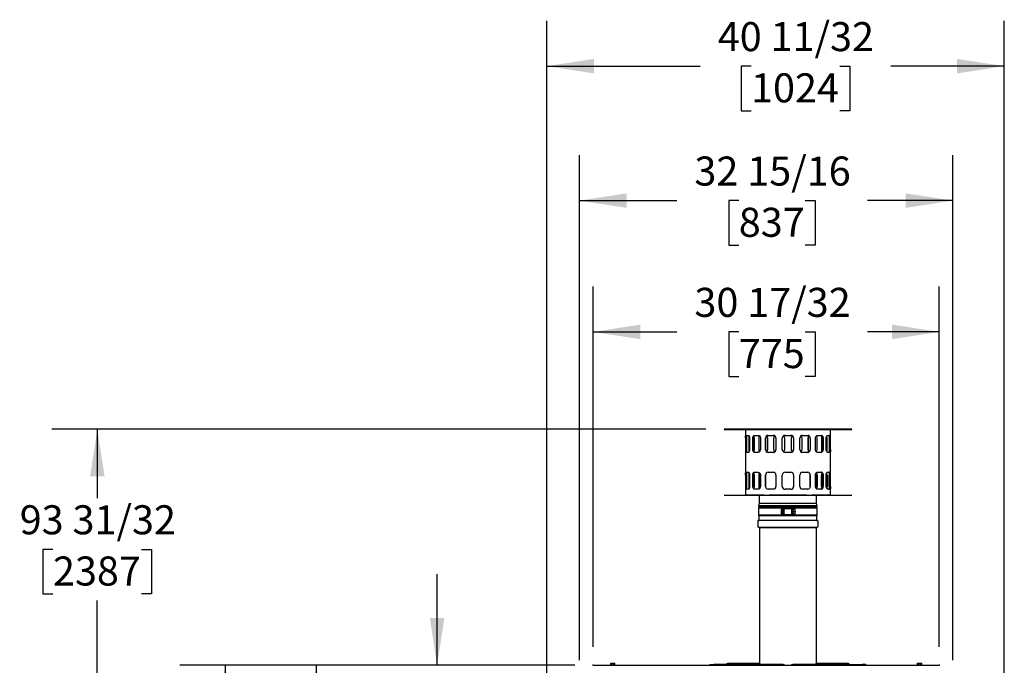
# Model space of a CAD drawing. Units: inches. Extents: x 0.7 to 15.3, y 0.6 to 10.4.
# Drawn here: x 11.3 to 14, y 7.3 to 9.1 of the extents above; entities that cross this region are included whole.
import ezdxf

# ---------------------------------------------------------------- set-up
doc = ezdxf.new("R2010")
doc.units = ezdxf.units.IN
doc.header["$MEASUREMENT"] = 0
doc.layers.add('FORMAT', color=7, linetype='Continuous')
doc.styles.add('SLDTEXTSTYLE0', font='TXT', dxfattribs={"width": 0.605})
doc.dimstyles.new('SLDDIMSTYLE0', dxfattribs={"dimtxt": 0.08, "dimasz": 0.13, "dimexe": 0, "dimexo": 0.0625, "dimgap": 0.02, "dimtad": 0, "dimtih": 1, "dimtoh": 1, "dimdec": 6, "dimlfac": 32, "dimrnd": 1e-09, "dimzin": 12, "dimdsep": 46, "dimlunit": 5, "dimtxsty": 'SLDTEXTSTYLE0', "dimsah": 1, "dimcen": 0.09, "dimadec": 0, "dimazin": 3, "dimtfac": 1, "dimtdec": 0, "dimtofl": 0, "dimtmove": 0, "dimatfit": 3, "dimfxl": 0, "dimfrac": 2, "dimtolj": 1, "dimtzin": 12, "dimarcsym": 0})
doc.dimstyles.new('SLDDIMSTYLE1', dxfattribs={"dimtxt": 0.08, "dimasz": 0.13, "dimexe": 0, "dimexo": 0.0625, "dimgap": 0.02, "dimtad": 0, "dimtih": 1, "dimtoh": 1, "dimdec": 6, "dimlfac": 32, "dimrnd": 1e-09, "dimzin": 12, "dimdsep": 46, "dimlunit": 5, "dimtxsty": 'SLDTEXTSTYLE0', "dimsah": 1, "dimcen": 0.09, "dimadec": 0, "dimazin": 3, "dimtfac": 1, "dimtdec": 0, "dimtmove": 0, "dimatfit": 0, "dimfxl": 0, "dimfrac": 2, "dimtolj": 1, "dimtzin": 12, "dimarcsym": 0})

# ---------------------------------------------------------------- blocks, each defined once
blk = doc.blocks.new('_D')
at = {"layer": 'FORMAT'}
for p, q in [((12.8304, 7.3051), (11.7415, 7.3051)), ((11.8665, 7.3051), (11.8665, 6.998)), ((11.7443, 6.8567), (11.7168, 6.8567)), ((11.7168, 6.8567), (11.7168, 6.7339)), ((11.9887, 6.8567), (12.0162, 6.8567)), ((12.0162, 6.8567), (12.0162, 6.7339)), ((11.7168, 6.7339), (11.7443, 6.7339)), ((12.0162, 6.7339), (11.9887, 6.7339)), ((11.8665, 5.0184), (11.8665, 6.7155)), ((12.9225, 5.0184), (11.7415, 5.0184))]:
    blk.add_line(p, q, dxfattribs=at)
for points in [[(11.8665, 7.3051), (11.8465, 7.1751), (11.8865, 7.1751)], [(11.8665, 5.0184), (11.8865, 5.1484), (11.8465, 5.1484)]]:
    blk.add_solid(points, dxfattribs=at)
at = {"layer": 'FORMAT', "char_height": 0.08, "attachment_point": 1, "style": 'SLDTEXTSTYLE0'}
for s, insert in [('73 3/16', (11.6832, 6.9781)), ('1859', (11.7443, 6.837))]:
    blk.add_mtext(s, dxfattribs=dict(at, insert=insert))
blk = doc.blocks.new('_D_1')
at = {"layer": 'FORMAT'}
for p, q in [((13.1915, 7.9546), (11.3892, 7.9546)), ((11.5142, 7.9546), (11.5142, 7.7651)), ((11.392, 7.6237), (11.3645, 7.6237)), ((11.3645, 7.6237), (11.3645, 7.5009)), ((11.6364, 7.6237), (11.6639, 7.6237)), ((11.6639, 7.6237), (11.6639, 7.5009)), ((11.3645, 7.5009), (11.392, 7.5009)), ((11.6639, 7.5009), (11.6364, 7.5009)), ((11.5142, 5.0184), (11.5142, 7.4826)), ((12.9225, 5.0184), (11.3892, 5.0184))]:
    blk.add_line(p, q, dxfattribs=at)
for points in [[(11.5142, 7.9546), (11.4942, 7.8246), (11.5342, 7.8246)], [(11.5142, 5.0184), (11.5342, 5.1484), (11.4942, 5.1484)]]:
    blk.add_solid(points, dxfattribs=at)
at = {"layer": 'FORMAT', "char_height": 0.08, "attachment_point": 1, "style": 'SLDTEXTSTYLE0'}
for s, insert in [('93 31/32', (11.3003, 7.7452)), ('2387', (11.392, 7.6041))]:
    blk.add_mtext(s, dxfattribs=dict(at, insert=insert))
blk = doc.blocks.new('_D_2')
at = {"layer": 'FORMAT'}
for p, q in [((12.8304, 7.3051), (11.9926, 7.3051)), ((12.1176, 7.3051), (12.1176, 6.4996)), ((11.9954, 6.3582), (11.9679, 6.3582)), ((11.9679, 6.3582), (11.9679, 6.2355)), ((12.2398, 6.3582), (12.2673, 6.3582)), ((12.2673, 6.3582), (12.2673, 6.2355)), ((11.9679, 6.2355), (11.9954, 6.2355)), ((12.1176, 5.116), (12.1176, 6.2171)), ((12.2673, 6.2355), (12.2398, 6.2355)), ((12.8659, 5.116), (11.9926, 5.116))]:
    blk.add_line(p, q, dxfattribs=at)
for points in [[(12.1176, 7.3051), (12.0976, 7.1751), (12.1376, 7.1751)], [(12.1176, 5.116), (12.1376, 5.246), (12.0976, 5.246)]]:
    blk.add_solid(points, dxfattribs=at)
at = {"layer": 'FORMAT', "char_height": 0.08, "attachment_point": 1, "style": 'SLDTEXTSTYLE0'}
for s, insert in [('70 1/16', (11.9343, 6.4797)), ('1779', (11.9954, 6.3386))]:
    blk.add_mtext(s, dxfattribs=dict(at, insert=insert))
blk = doc.blocks.new('_D_3')
at = {"layer": 'FORMAT'}
for p, q in [((12.4505, 7.3051), (12.4505, 7.5551)), ((12.8304, 7.3051), (12.3255, 7.3051)), ((12.3589, 6.8565), (12.3314, 6.8565)), ((12.3314, 6.8565), (12.3314, 6.7338)), ((12.5422, 6.8565), (12.5697, 6.8565)), ((12.5697, 6.8565), (12.5697, 6.7338)), ((12.3314, 6.7338), (12.3589, 6.7338)), ((12.5697, 6.7338), (12.5422, 6.7338)), ((12.9038, 6.545), (12.3255, 6.545)), ((12.4505, 6.545), (12.4505, 6.295))]:
    blk.add_line(p, q, dxfattribs=at)
for points in [[(12.4505, 7.3051), (12.4705, 7.4351), (12.4305, 7.4351)], [(12.4505, 6.545), (12.4305, 6.415), (12.4705, 6.415)]]:
    blk.add_solid(points, dxfattribs=at)
at = {"layer": 'FORMAT', "char_height": 0.08, "attachment_point": 1, "style": 'SLDTEXTSTYLE0'}
for s, insert in [('24 5/16', (12.2672, 6.978)), ('618', (12.3589, 6.8369))]:
    blk.add_mtext(s, dxfattribs=dict(at, insert=insert))
blk = doc.blocks.new('_D_5')
at = {"layer": 'FORMAT'}
for p, q in [((12.8804, 7.3551), (12.8804, 8.3479)), ((13.8342, 7.3551), (13.8342, 8.3479)), ((12.8804, 8.2229), (13.1107, 8.2229)), ((13.2818, 8.2227), (13.2543, 8.2227)), ((13.2543, 8.2227), (13.2543, 8.1)), ((13.4652, 8.2227), (13.4927, 8.2227)), ((13.4927, 8.2227), (13.4927, 8.1)), ((13.8342, 8.2229), (13.6363, 8.2229)), ((13.2543, 8.1), (13.2818, 8.1)), ((13.4927, 8.1), (13.4652, 8.1))]:
    blk.add_line(p, q, dxfattribs=at)
for points in [[(12.8804, 8.2229), (13.0104, 8.2029), (13.0104, 8.2429)], [(13.8342, 8.2229), (13.7042, 8.2429), (13.7042, 8.2029)]]:
    blk.add_solid(points, dxfattribs=at)
at = {"layer": 'FORMAT', "char_height": 0.08, "attachment_point": 1, "style": 'SLDTEXTSTYLE0'}
for s, insert in [('30 17/32', (13.1596, 8.3442)), ('775', (13.2818, 8.2031))]:
    blk.add_mtext(s, dxfattribs=dict(at, insert=insert))
blk = doc.blocks.new('_D_6')
at = {"layer": 'FORMAT'}
for p, q in [((12.8426, 7.3183), (12.8426, 8.7095)), ((13.872, 7.3183), (13.872, 8.7095)), ((12.8426, 8.5845), (13.1107, 8.5845)), ((13.2818, 8.5844), (13.2543, 8.5844)), ((13.2543, 8.5844), (13.2543, 8.4616)), ((13.4652, 8.5844), (13.4927, 8.5844)), ((13.4927, 8.5844), (13.4927, 8.4616)), ((13.872, 8.5845), (13.6363, 8.5845)), ((13.2543, 8.4616), (13.2818, 8.4616)), ((13.4927, 8.4616), (13.4652, 8.4616))]:
    blk.add_line(p, q, dxfattribs=at)
for points in [[(12.8426, 8.5845), (12.9726, 8.5645), (12.9726, 8.6045)], [(13.872, 8.5845), (13.742, 8.6045), (13.742, 8.5645)]]:
    blk.add_solid(points, dxfattribs=at)
at = {"layer": 'FORMAT', "char_height": 0.08, "attachment_point": 1, "style": 'SLDTEXTSTYLE0'}
for s, insert in [('32 15/16', (13.1596, 8.7059)), ('837', (13.2818, 8.5648))]:
    blk.add_mtext(s, dxfattribs=dict(at, insert=insert))
blk = doc.blocks.new('_D_7')
at = {"layer": 'FORMAT'}
for p, q in [((12.7533, 7.0367), (12.7533, 9.0799)), ((14.0136, 6.2659), (14.0136, 9.0799)), ((12.7533, 8.9549), (13.175, 8.9549)), ((13.3156, 8.9547), (13.2881, 8.9547)), ((13.2881, 8.9547), (13.2881, 8.832)), ((13.56, 8.9547), (13.5875, 8.9547)), ((13.5875, 8.9547), (13.5875, 8.832)), ((14.0136, 8.9549), (13.7006, 8.9549)), ((13.2881, 8.832), (13.3156, 8.832)), ((13.5875, 8.832), (13.56, 8.832))]:
    blk.add_line(p, q, dxfattribs=at)
for points in [[(12.7533, 8.9549), (12.8833, 8.9349), (12.8833, 8.9749)], [(14.0136, 8.9549), (13.8836, 8.9749), (13.8836, 8.9349)]]:
    blk.add_solid(points, dxfattribs=at)
at = {"layer": 'FORMAT', "char_height": 0.08, "attachment_point": 1, "style": 'SLDTEXTSTYLE0'}
for s, insert in [('40 11/32', (13.2239, 9.0762)), ('1024', (13.3156, 8.9351))]:
    blk.add_mtext(s, dxfattribs=dict(at, insert=insert))

msp = doc.modelspace()

# ---------------------------------------------------------------- linework, layer by layer
at = {"color": 7, "linetype": 'Continuous', "lineweight": 25}
for p, q in [((13.24148989, 7.95461677), (13.24148989, 7.95405427)), ((13.59305239, 7.95461677), (13.24148989, 7.95461677)), ((13.24148989, 7.95405427), (13.59305239, 7.95405427)), ((13.28472187, 7.95380427), (13.28472187, 7.95405427)), ((13.28472187, 7.95380427), (13.29946741, 7.95380427)), ((13.30008364, 7.95292927), (13.30008364, 7.93639934)), ((13.30013913, 7.95349177), (13.30014257, 7.95349177)), ((13.30034687, 7.95349177), (13.30014257, 7.95349177)), ((13.35201055, 7.95349177), (13.30034687, 7.95349177)), ((13.30034687, 7.95349177), (13.30034687, 7.95292927)), ((13.34423069, 7.95405427), (13.34423069, 7.95380427)), ((13.34423069, 7.95380427), (13.35776233, 7.95380427)), ((13.35189652, 7.95349177), (13.35193931, 7.95349177)), ((13.35776233, 7.95380427), (13.35776233, 7.95405427)), ((13.35776233, 7.95380427), (13.3651351, 7.95380427)), ((13.36547096, 7.95349177), (13.36551719, 7.95349177)), ((13.36560746, 7.95349177), (13.36551722, 7.95349177)), ((13.46893482, 7.95349177), (13.36560746, 7.95349177)), ((13.36560746, 7.95349177), (13.36560746, 7.95292927)), ((13.46893482, 7.95349177), (13.46902509, 7.95349177)), ((13.46893482, 7.95292927), (13.46893482, 7.95349177)), ((13.46902509, 7.95349177), (13.46907133, 7.95349177)), ((13.46940718, 7.95380427), (13.47677995, 7.95380427)), ((13.47677995, 7.95405427), (13.47677995, 7.95380427)), ((13.47677995, 7.95380427), (13.4903116, 7.95380427)), ((13.53419541, 7.95349177), (13.48253173, 7.95349177)), ((13.48260297, 7.95349177), (13.48264576, 7.95349177)), ((13.4903116, 7.95380427), (13.4903116, 7.95405427)), ((13.53419541, 7.95292927), (13.53419541, 7.95349177)), ((13.53419541, 7.95349177), (13.53439969, 7.95349177)), ((13.53439972, 7.95349177), (13.53440315, 7.95349177)), ((13.53445864, 7.93642397), (13.53445864, 7.95292927)), ((13.53507487, 7.95380427), (13.54982041, 7.95380427)), ((13.54982041, 7.95405427), (13.54982041, 7.95380427)), ((13.59305239, 7.95405427), (13.59305239, 7.95461677)), ((13.30013296, 7.93005427), (13.30013296, 7.89880427)), ((13.30198594, 7.89880427), (13.30198594, 7.93005427)), ((13.30252576, 7.93005427), (13.30198594, 7.93005427)), ((13.30252576, 7.89880427), (13.30252576, 7.93005427)), ((13.30339947, 7.89880427), (13.30339947, 7.93005427)), ((13.30365296, 7.93786677), (13.30848135, 7.93786677)), ((13.30396396, 7.89880427), (13.30396396, 7.93005427)), ((13.309369, 7.93005427), (13.309369, 7.89880427)), ((13.31164272, 7.93005427), (13.31164272, 7.89880427)), ((13.32050627, 7.89880427), (13.32050627, 7.93005427)), ((13.32092808, 7.93005427), (13.32050627, 7.93005427)), ((13.32092808, 7.89880427), (13.32092808, 7.93005427)), ((13.32450245, 7.89880427), (13.32450245, 7.93005427)), ((13.324994, 7.93005427), (13.32450245, 7.93005427)), ((13.324994, 7.89880427), (13.324994, 7.93005427)), ((13.32515002, 7.93786677), (13.33560518, 7.93786677)), ((13.33669781, 7.93005427), (13.33669781, 7.89880427)), ((13.34141661, 7.93005427), (13.34141661, 7.89880427)), ((13.35575813, 7.89880427), (13.35575813, 7.93005427)), ((13.35598899, 7.89880427), (13.35598899, 7.93005427)), ((13.36164597, 7.89880427), (13.36164597, 7.93005427)), ((13.36197959, 7.93005427), (13.36164597, 7.93005427)), ((13.36197959, 7.89880427), (13.36197959, 7.93005427)), ((13.36257566, 7.93786677), (13.37684981, 7.93786677)), ((13.37795849, 7.93005427), (13.37795849, 7.89880427)), ((13.38430642, 7.93005427), (13.38430642, 7.89880427)), ((13.40164614, 7.89880427), (13.40164614, 7.93005427)), ((13.40840759, 7.89880427), (13.40840759, 7.93005427)), ((13.4085256, 7.93005427), (13.40840759, 7.93005427)), ((13.4085256, 7.89880427), (13.4085256, 7.93005427)), ((13.40945864, 7.93786677), (13.42508364, 7.93786677)), ((13.42601668, 7.93005427), (13.42601668, 7.89880427)), ((13.42613469, 7.93005427), (13.42601668, 7.93005427)), ((13.42613469, 7.93005427), (13.42613469, 7.89880427)), ((13.43289614, 7.93005427), (13.43289614, 7.89880427)), ((13.45023586, 7.89880427), (13.45023586, 7.93005427)), ((13.4565838, 7.89880427), (13.4565838, 7.93005427)), ((13.45769248, 7.93786677), (13.47196663, 7.93786677)), ((13.47256269, 7.93005427), (13.47256269, 7.89880427)), ((13.47289632, 7.93005427), (13.47256269, 7.93005427)), ((13.47289632, 7.93005427), (13.47289632, 7.89880427)), ((13.4785533, 7.93005427), (13.4785533, 7.89880427)), ((13.47878416, 7.93005427), (13.47878416, 7.89880427)), ((13.49312568, 7.89880427), (13.49312568, 7.93005427)), ((13.49784447, 7.89880427), (13.49784447, 7.93005427)), ((13.4989371, 7.93786677), (13.50939227, 7.93786677)), ((13.50954829, 7.93005427), (13.50954829, 7.89880427)), ((13.51003984, 7.93005427), (13.50954829, 7.93005427)), ((13.51003984, 7.93005427), (13.51003984, 7.89880427)), ((13.51361421, 7.93005427), (13.51361421, 7.89880427)), ((13.51403601, 7.93005427), (13.51361421, 7.93005427)), ((13.51403601, 7.93005427), (13.51403601, 7.89880427)), ((13.52289956, 7.89880427), (13.52289956, 7.93005427)), ((13.52517329, 7.89880427), (13.52517329, 7.93005427)), ((13.52606094, 7.93786677), (13.53088933, 7.93786677)), ((13.53057833, 7.93005427), (13.53057833, 7.89880427)), ((13.53114281, 7.93005427), (13.53114281, 7.89880427)), ((13.53201653, 7.93005427), (13.53201653, 7.89880427)), ((13.53255634, 7.93005427), (13.53201653, 7.93005427)), ((13.53255634, 7.93005427), (13.53255634, 7.89880427)), ((13.53440933, 7.89880427), (13.53440933, 7.93005427)), ((13.30198594, 7.89880427), (13.30252576, 7.89880427)), ((13.32050627, 7.89880427), (13.32092808, 7.89880427)), ((13.32450245, 7.89880427), (13.324994, 7.89880427)), ((13.35575813, 7.89880427), (13.35598899, 7.89880427)), ((13.36164597, 7.89880427), (13.36197959, 7.89880427)), ((13.40840759, 7.89880427), (13.4085256, 7.89880427)), ((13.42601668, 7.89880427), (13.42613469, 7.89880427)), ((13.47256269, 7.89880427), (13.47289632, 7.89880427)), ((13.4785533, 7.89880427), (13.47878416, 7.89880427)), ((13.50954829, 7.89880427), (13.51003984, 7.89880427)), ((13.51361421, 7.89880427), (13.51403601, 7.89880427)), ((13.53201653, 7.89880427), (13.53255634, 7.89880427)), ((13.30008364, 7.89243457), (13.30008364, 7.83483684)), ((13.30848135, 7.89099177), (13.30365296, 7.89099177)), ((13.33560518, 7.89099177), (13.32515002, 7.89099177)), ((13.37684981, 7.89099177), (13.36257566, 7.89099177)), ((13.42508364, 7.89099177), (13.40945864, 7.89099177)), ((13.47196663, 7.89099177), (13.45769248, 7.89099177)), ((13.50939227, 7.89099177), (13.4989371, 7.89099177)), ((13.53088933, 7.89099177), (13.52606094, 7.89099177)), ((13.53445864, 7.83486147), (13.53445864, 7.8924592)), ((13.30013296, 7.82849177), (13.30013296, 7.79724177)), ((13.30198594, 7.79724177), (13.30198594, 7.82849177)), ((13.30252576, 7.79724177), (13.30252576, 7.82849177)), ((13.30339947, 7.79724177), (13.30339947, 7.82849177)), ((13.30365296, 7.83630427), (13.30848135, 7.83630427)), ((13.30396396, 7.79724177), (13.30396396, 7.82849177)), ((13.309369, 7.82849177), (13.309369, 7.79724177)), ((13.31164272, 7.82849177), (13.31164272, 7.79724177)), ((13.32050627, 7.79724177), (13.32050627, 7.82849177)), ((13.32092808, 7.82849177), (13.32050627, 7.82849177)), ((13.32092808, 7.79724177), (13.32092808, 7.82849177)), ((13.32450245, 7.79724177), (13.32450245, 7.82849177)), ((13.324994, 7.82849177), (13.32450245, 7.82849177)), ((13.324994, 7.79724177), (13.324994, 7.82849177)), ((13.32515002, 7.83630427), (13.33560518, 7.83630427)), ((13.33669781, 7.82849177), (13.33669781, 7.79724177)), ((13.33811489, 7.83539413), (13.33811489, 7.79033009)), ((13.34141661, 7.82849177), (13.34141661, 7.79724177)), ((13.35575813, 7.79724177), (13.35575813, 7.82849177)), ((13.35598899, 7.79724177), (13.35598899, 7.82849177)), ((13.36257566, 7.83630427), (13.37684981, 7.83630427)), ((13.38430642, 7.82849177), (13.38430642, 7.79724177)), ((13.40164614, 7.79724177), (13.40164614, 7.82849177)), ((13.40945864, 7.83630427), (13.42508364, 7.83630427)), ((13.43289614, 7.82849177), (13.43289614, 7.79724177)), ((13.45023586, 7.79724177), (13.45023586, 7.82849177)), ((13.45769248, 7.83630427), (13.47196663, 7.83630427)), ((13.4785533, 7.79724177), (13.4785533, 7.82849177)), ((13.47878416, 7.82849177), (13.47878416, 7.79724177)), ((13.49312568, 7.79724177), (13.49312568, 7.82849177)), ((13.49642739, 7.7903394), (13.49642739, 7.83540345)), ((13.49784447, 7.82849177), (13.49784447, 7.79724177)), ((13.4989371, 7.83630427), (13.50939227, 7.83630427)), ((13.50954829, 7.79724177), (13.50954829, 7.82849177)), ((13.51003984, 7.82849177), (13.50954829, 7.82849177)), ((13.51003984, 7.82849177), (13.51003984, 7.79724177)), ((13.51361421, 7.79724177), (13.51361421, 7.82849177)), ((13.51403601, 7.82849177), (13.51361421, 7.82849177)), ((13.51403601, 7.82849177), (13.51403601, 7.79724177)), ((13.52289956, 7.79724177), (13.52289956, 7.82849177)), ((13.52517329, 7.82849177), (13.52517329, 7.79724177)), ((13.52606094, 7.83630427), (13.53088933, 7.83630427)), ((13.53057833, 7.79724177), (13.53057833, 7.82849177)), ((13.53114281, 7.82849177), (13.53114281, 7.79724177)), ((13.53201653, 7.79724177), (13.53201653, 7.82849177)), ((13.53255634, 7.82849177), (13.53255634, 7.79724177)), ((13.53440933, 7.79724177), (13.53440933, 7.82849177)), ((13.30008364, 7.79087207), (13.30008364, 7.77436677)), ((13.30252576, 7.79724177), (13.30198594, 7.79724177)), ((13.30848135, 7.78942927), (13.30365296, 7.78942927)), ((13.324994, 7.79724177), (13.32450245, 7.79724177)), ((13.33560518, 7.78942927), (13.32515002, 7.78942927)), ((13.37684981, 7.78942927), (13.36257566, 7.78942927)), ((13.42508364, 7.78942927), (13.40945864, 7.78942927)), ((13.47196663, 7.78942927), (13.45769248, 7.78942927)), ((13.50939227, 7.78942927), (13.4989371, 7.78942927)), ((13.50954829, 7.79724177), (13.51003984, 7.79724177)), ((13.53088933, 7.78942927), (13.52606094, 7.78942927)), ((13.53201653, 7.79724177), (13.53255634, 7.79724177)), ((13.53445864, 7.77436677), (13.53445864, 7.7908967)), ((13.24148989, 7.77324177), (13.24148989, 7.77267927)), ((13.24148989, 7.77324177), (13.41727114, 7.77324177)), ((13.24148989, 7.77267927), (13.41727114, 7.77267927)), ((13.28472187, 7.77349177), (13.28472187, 7.77324177)), ((13.28472187, 7.77349177), (13.29946741, 7.77349177)), ((13.30013913, 7.77380427), (13.30014257, 7.77380427)), ((13.30034687, 7.77380427), (13.3001426, 7.77380427)), ((13.30034687, 7.77436677), (13.30034687, 7.77380427)), ((13.30034687, 7.77380427), (13.35201055, 7.77380427)), ((13.33811489, 7.77380427), (13.33811489, 7.77339799)), ((13.33811489, 7.77380427), (13.33811489, 7.77339802)), ((13.33811489, 7.77267927), (13.33811489, 7.75136677)), ((13.33850137, 7.77339802), (13.33850137, 7.77380427)), ((13.34423069, 7.77349177), (13.35776233, 7.77349177)), ((13.34423069, 7.77349177), (13.34423069, 7.77324177)), ((13.35193931, 7.77380427), (13.35189652, 7.77380427)), ((13.35776233, 7.77349177), (13.3651351, 7.77349177)), ((13.35776233, 7.77349177), (13.35776233, 7.77324177)), ((13.36547096, 7.77380427), (13.36551719, 7.77380427)), ((13.36560746, 7.77380427), (13.36551722, 7.77380427)), ((13.36560746, 7.77436677), (13.36560746, 7.77380427)), ((13.36560746, 7.77380427), (13.46893482, 7.77380427)), ((13.40945864, 7.77380427), (13.40945864, 7.77339802)), ((13.40945864, 7.77339802), (13.42508364, 7.77339802)), ((13.41727114, 7.77324177), (13.59305239, 7.77324177)), ((13.41727114, 7.77267927), (13.59305239, 7.77267927)), ((13.42508364, 7.77339802), (13.42508364, 7.77380427)), ((13.46893482, 7.77380427), (13.46893482, 7.77436677)), ((13.46893482, 7.77380427), (13.46902509, 7.77380427)), ((13.46907133, 7.77380427), (13.46902509, 7.77380427)), ((13.46940718, 7.77349177), (13.47677995, 7.77349177)), ((13.47677995, 7.77349177), (13.4903116, 7.77349177)), ((13.47677995, 7.77349177), (13.47677995, 7.77324177)), ((13.48253173, 7.77380427), (13.53419541, 7.77380427)), ((13.48260297, 7.77380427), (13.48264576, 7.77380427)), ((13.4903116, 7.77349177), (13.4903116, 7.77324177)), ((13.49604091, 7.77380427), (13.49604091, 7.77339802)), ((13.49642739, 7.77339799), (13.49642739, 7.77380427)), ((13.49642739, 7.77339802), (13.49642739, 7.77380427)), ((13.49642739, 7.75136677), (13.49642739, 7.77267927)), ((13.53419541, 7.77380427), (13.53419541, 7.77436677)), ((13.53419541, 7.77380427), (13.53439972, 7.77380427)), ((13.53440315, 7.77380427), (13.53439972, 7.77380427)), ((13.53507487, 7.77349177), (13.54982041, 7.77349177)), ((13.54982041, 7.77349177), (13.54982041, 7.77324177)), ((13.59305239, 7.77267927), (13.59305239, 7.77324177)), ((13.33811489, 7.75136677), (13.33644614, 7.7434953)), ((13.33644614, 7.7434953), (13.33729484, 7.73949203)), ((13.33644614, 7.7434953), (13.49809614, 7.7434953)), ((13.41727114, 7.7434953), (13.33650334, 7.7434953)), ((13.33729484, 7.73949203), (13.33655239, 7.73763592)), ((13.33655239, 7.73763592), (13.33655239, 7.71810467)), ((13.40359927, 7.73763592), (13.33655239, 7.73763592)), ((13.49720864, 7.73958905), (13.33733364, 7.73958905)), ((13.33811489, 7.75136677), (13.41727114, 7.75136677)), ((13.39969302, 7.72201092), (13.39969302, 7.73372967)), ((13.40732271, 7.7356828), (13.40022817, 7.7356828)), ((13.40023222, 7.73562383), (13.40698849, 7.73562383)), ((13.40359927, 7.73763592), (13.40829927, 7.73763592)), ((13.40634614, 7.73470623), (13.40634614, 7.72103436)), ((13.40732271, 7.7356828), (13.40829927, 7.7356828)), ((13.40829927, 7.73665936), (13.40829927, 7.73763592)), ((13.42587739, 7.73763592), (13.40829927, 7.73763592)), ((13.40829927, 7.73665936), (13.40829927, 7.7356828)), ((13.42587739, 7.7356828), (13.40829927, 7.7356828)), ((13.41727114, 7.75136677), (13.49642739, 7.75136677)), ((13.49803894, 7.7434953), (13.41727114, 7.7434953)), ((13.42587739, 7.73763592), (13.43094302, 7.73763592)), ((13.42587739, 7.73665936), (13.42587739, 7.73763592)), ((13.42587739, 7.7356828), (13.42587739, 7.73665936)), ((13.42685396, 7.7356828), (13.42587739, 7.7356828)), ((13.43428422, 7.7356828), (13.42685396, 7.7356828)), ((13.42718817, 7.73562383), (13.43434617, 7.73562383)), ((13.43079348, 7.73550016), (13.42783052, 7.73470623)), ((13.42783052, 7.72103436), (13.42783052, 7.73470623)), ((13.43173677, 7.73477635), (13.43079348, 7.73550016)), ((13.43079348, 7.72024044), (13.43079348, 7.73550016)), ((13.49798989, 7.73763592), (13.43094302, 7.73763592)), ((13.43173677, 7.73382154), (13.43173677, 7.73477635)), ((13.43759614, 7.73388025), (13.43173677, 7.73388025)), ((13.43173677, 7.72781158), (13.43173677, 7.73382154)), ((13.43759614, 7.73382154), (13.43173677, 7.73382154)), ((13.43759614, 7.73382154), (13.43759614, 7.73388025)), ((13.43759614, 7.72781158), (13.43759614, 7.73382154)), ((13.49809614, 7.7434953), (13.49642739, 7.75136677)), ((13.49724745, 7.73949203), (13.49809614, 7.7434953)), ((13.49798989, 7.73763592), (13.49724745, 7.73949203)), ((13.49798989, 7.71810467), (13.49798989, 7.73763592)), ((13.33655239, 7.71810467), (13.33733364, 7.71615155)), ((13.40359927, 7.71810467), (13.33655239, 7.71810467)), ((13.33733364, 7.71615155), (13.33733364, 7.70472967)), ((13.41727114, 7.71615155), (13.33733364, 7.71615155)), ((13.40021238, 7.7200578), (13.40732271, 7.7200578)), ((13.40243989, 7.73275311), (13.40146333, 7.73177655)), ((13.40146333, 7.73177655), (13.40146333, 7.72396405)), ((13.40146333, 7.72396405), (13.40243989, 7.72298748)), ((13.40634614, 7.73275311), (13.40243989, 7.73275311)), ((13.40243989, 7.73275311), (13.40243989, 7.7278703)), ((13.40243989, 7.7278703), (13.40243989, 7.72298748)), ((13.40243989, 7.72298748), (13.40634614, 7.72298748)), ((13.40829927, 7.71810467), (13.40359927, 7.71810467)), ((13.40829927, 7.7200578), (13.40732271, 7.7200578)), ((13.40829927, 7.7200578), (13.42587739, 7.7200578)), ((13.40829927, 7.7200578), (13.40829927, 7.71908123)), ((13.40829927, 7.71908123), (13.40829927, 7.71810467)), ((13.40829927, 7.71810467), (13.42587739, 7.71810467)), ((13.49720864, 7.71615155), (13.41727114, 7.71615155)), ((13.42587739, 7.7200578), (13.42685396, 7.7200578)), ((13.42587739, 7.71908123), (13.42587739, 7.7200578)), ((13.42587739, 7.71908123), (13.42587739, 7.71810467)), ((13.43094302, 7.71810467), (13.42587739, 7.71810467)), ((13.42685396, 7.7200578), (13.43430912, 7.7200578)), ((13.42783052, 7.72103436), (13.43079348, 7.72024044)), ((13.43079348, 7.72024044), (13.43173677, 7.72096425)), ((13.49798989, 7.71810467), (13.43094302, 7.71810467)), ((13.43173677, 7.72186034), (13.43173677, 7.72781158)), ((13.43173677, 7.72781158), (13.43564302, 7.72781158)), ((13.43173677, 7.72096425), (13.43173677, 7.72186034)), ((13.43173677, 7.72186034), (13.43759614, 7.72186034)), ((13.43759614, 7.72781158), (13.43564302, 7.72781158)), ((13.43564302, 7.72781158), (13.43564302, 7.72599796)), ((13.43564302, 7.72599796), (13.43759614, 7.72599796)), ((13.43680239, 7.7277769), (13.43759614, 7.7277769)), ((13.43680239, 7.7277769), (13.43680239, 7.72603261)), ((13.43759614, 7.72603261), (13.43680239, 7.72603261)), ((13.43759614, 7.7277769), (13.43759614, 7.72781158)), ((13.43759614, 7.7277769), (13.43759614, 7.72603261)), ((13.43759614, 7.72599796), (13.43759614, 7.72603261)), ((13.43759614, 7.72186034), (13.43759614, 7.72599796)), ((13.49720864, 7.71615155), (13.49798989, 7.71810467)), ((13.49720864, 7.70472967), (13.49720864, 7.71615155)), ((13.33392739, 7.70132342), (13.33392739, 7.6872453)), ((13.41727114, 7.70302655), (13.33563052, 7.70302655)), ((13.33627114, 7.68490155), (13.41727114, 7.68490155)), ((13.33773989, 7.68438425), (13.33773989, 7.68365708)), ((13.33773989, 7.68365708), (13.33861489, 7.68214153)), ((13.33773989, 7.68365708), (13.41727114, 7.68365708)), ((13.33861489, 7.68214153), (13.33861489, 7.30906497)), ((13.49891177, 7.70302655), (13.41727114, 7.70302655)), ((13.41727114, 7.68490155), (13.49827114, 7.68490155)), ((13.41727114, 7.68365708), (13.49680239, 7.68365708)), ((13.49592739, 7.68214153), (13.49680239, 7.68365708)), ((13.49592739, 7.30906497), (13.49592739, 7.68214153)), ((13.49680239, 7.68365708), (13.49680239, 7.68438425)), ((13.50061489, 7.6872453), (13.50061489, 7.70132342)), ((12.88044898, 7.30510975), (13.8341538, 7.30510975)), ((12.92833264, 7.3060785), (12.92833264, 7.30510975)), ((12.92833264, 7.3060785), (12.94127014, 7.3060785)), ((12.9291632, 7.3060785), (12.9291632, 7.3098285)), ((12.9291632, 7.3098285), (12.9319823, 7.3098285)), ((12.9319823, 7.3060785), (12.9319823, 7.3098285)), ((12.9319823, 7.3098285), (12.93762048, 7.3098285)), ((12.93762048, 7.3060785), (12.93762048, 7.3098285)), ((12.93762048, 7.3098285), (12.94043958, 7.3098285)), ((12.94043958, 7.3060785), (12.94043958, 7.3098285)), ((12.94127014, 7.30510975), (12.94127014, 7.3060785)), ((13.20319899, 7.30634778), (13.20319899, 7.30510975)), ((13.20319899, 7.30634778), (13.20348, 7.30634778)), ((13.20348, 7.30634778), (13.21271893, 7.30634778)), ((13.21271893, 7.30634778), (13.21271893, 7.30510975)), ((13.29428461, 7.30634778), (13.21271893, 7.30634778)), ((13.25890829, 7.30906497), (13.25081072, 7.30906497)), ((13.25890829, 7.30711185), (13.25081072, 7.30711185)), ((13.25890829, 7.30906497), (13.25890829, 7.30711185)), ((13.33905837, 7.30906497), (13.25890829, 7.30906497)), ((13.33905837, 7.30711185), (13.25890829, 7.30711185)), ((13.29428461, 7.30634778), (13.29428461, 7.30510975)), ((13.40305576, 7.30626966), (13.33792172, 7.30626966)), ((13.33861489, 7.30681309), (13.33861489, 7.30626966)), ((13.33905837, 7.30906497), (13.33905837, 7.30711185)), ((13.33918782, 7.30906497), (13.33905837, 7.30906497)), ((13.33918782, 7.30711185), (13.33905837, 7.30711185)), ((13.40305576, 7.30626966), (13.40305576, 7.30510975)), ((13.4041746, 7.30626966), (13.40305576, 7.30626966)), ((13.4041746, 7.30626966), (13.4041746, 7.30510975)), ((13.4041746, 7.30626966), (13.4072459, 7.30626966)), ((13.4072459, 7.30626966), (13.40725737, 7.30626966)), ((13.40725737, 7.30510975), (13.40725737, 7.30626966)), ((13.42728492, 7.30626966), (13.42728492, 7.30510975)), ((13.42728492, 7.30626966), (13.42729639, 7.30626966)), ((13.42729639, 7.30626966), (13.43036769, 7.30626966)), ((13.43036769, 7.30626966), (13.43036769, 7.30510975)), ((13.43148653, 7.30626966), (13.43036769, 7.30626966)), ((13.43148653, 7.30626966), (13.43148653, 7.30510975)), ((13.49662057, 7.30626966), (13.43148653, 7.30626966)), ((13.49548391, 7.30906497), (13.49535447, 7.30906497)), ((13.49548391, 7.30711185), (13.49535447, 7.30711185)), ((13.575634, 7.30906497), (13.49548391, 7.30906497)), ((13.49548391, 7.30711185), (13.49548391, 7.30906497)), ((13.575634, 7.30711185), (13.49548391, 7.30711185)), ((13.49592739, 7.30626966), (13.49592739, 7.30681309)), ((13.54025768, 7.30634778), (13.54025768, 7.30510975)), ((13.54025768, 7.30634778), (13.62185635, 7.30634778)), ((13.575634, 7.30906497), (13.575634, 7.30711185)), ((13.58373156, 7.30906497), (13.575634, 7.30906497)), ((13.58373156, 7.30711185), (13.575634, 7.30711185)), ((13.62185635, 7.30634778), (13.62185635, 7.30510975)), ((13.63109528, 7.30634778), (13.62185635, 7.30634778)), ((13.63109528, 7.30634778), (13.63109528, 7.30510975)), ((13.63109528, 7.30634778), (13.63137466, 7.30634778)), ((13.63137466, 7.30634778), (13.63137466, 7.30510975)), ((13.77395764, 7.3060785), (13.77395764, 7.30510975)), ((13.77395764, 7.3060785), (13.78689514, 7.3060785)), ((13.7747882, 7.3060785), (13.7747882, 7.3098285)), ((13.7747882, 7.3098285), (13.7776073, 7.3098285)), ((13.7776073, 7.3060785), (13.7776073, 7.3098285)), ((13.7776073, 7.3098285), (13.78324548, 7.3098285)), ((13.78324548, 7.3060785), (13.78324548, 7.3098285)), ((13.78324548, 7.3098285), (13.78606458, 7.3098285)), ((13.78606458, 7.3060785), (13.78606458, 7.3098285)), ((13.78689514, 7.30510975), (13.78689514, 7.3060785))]:
    msp.add_line(p, q, dxfattribs=at)
at = {"color": 7, "linetype": 'Continuous', "lineweight": 25, "flags": 128}
for points in [[(13.30014257, 7.95349177), (13.30029065, 7.95323821), (13.30034687, 7.95292927)], [(13.35189652, 7.95349177), (13.35197917, 7.95323821), (13.35201055, 7.95292927)], [(13.36551719, 7.95349177), (13.36558262, 7.95323821), (13.36560746, 7.95292927)], [(13.46902509, 7.95349177), (13.46895967, 7.95323821), (13.46893482, 7.95292927)], [(13.48264576, 7.95349177), (13.48256312, 7.95323821), (13.48253173, 7.95292927)], [(13.53439972, 7.95349177), (13.53425164, 7.95323821), (13.53419541, 7.95292927)], [(13.30198594, 7.93005427), (13.30206552, 7.93262517), (13.30230367, 7.93490607), (13.30269803, 7.93665321), (13.30323451, 7.93766685), (13.30365296, 7.93786677)], [(13.30252576, 7.93005427), (13.30260505, 7.93262503), (13.30284244, 7.93490579), (13.30323576, 7.93665296), (13.30377119, 7.93766676), (13.30418913, 7.93786677)], [(13.30848135, 7.93786677), (13.30947464, 7.93742415), (13.31040077, 7.93614793), (13.31113465, 7.93417626), (13.31156257, 7.93173873), (13.31164272, 7.93005427)], [(13.32050627, 7.93005427), (13.32075455, 7.93262517), (13.32147694, 7.93490607), (13.32261534, 7.93665321), (13.32407204, 7.93766685), (13.32515002, 7.93786677)], [(13.32092808, 7.93005427), (13.32117611, 7.93262503), (13.32189784, 7.93490579), (13.32303534, 7.93665296), (13.32449122, 7.93766676), (13.32556897, 7.93786677)], [(13.33560518, 7.93786677), (13.33748998, 7.93742415), (13.33919587, 7.93614793), (13.3405167, 7.93417626), (13.34127539, 7.93173873), (13.34141661, 7.93005427)], [(13.49312568, 7.93005427), (13.49345973, 7.93262517), (13.49441556, 7.93490607), (13.49587517, 7.93665321), (13.49766502, 7.93766685), (13.4989371, 7.93786677)], [(13.51361421, 7.93005427), (13.51336618, 7.93262503), (13.51264445, 7.93490579), (13.51150694, 7.93665296), (13.51005107, 7.93766676), (13.50897331, 7.93786677)], [(13.50939227, 7.93786677), (13.51097666, 7.93742415), (13.51234436, 7.93614793), (13.51336224, 7.93417626), (13.51393132, 7.93173873), (13.51403601, 7.93005427)], [(13.52289956, 7.93005427), (13.52308891, 7.93262517), (13.5236258, 7.93490607), (13.52443124, 7.93665321), (13.52539409, 7.93766685), (13.52606094, 7.93786677)], [(13.53201653, 7.93005427), (13.53193723, 7.93262503), (13.53169985, 7.93490579), (13.53130653, 7.93665296), (13.5307711, 7.93766676), (13.53035316, 7.93786677)], [(13.53088933, 7.93786677), (13.53149817, 7.93742415), (13.53199148, 7.93614793), (13.53233767, 7.93417626), (13.53252293, 7.93173873), (13.53255634, 7.93005427)], [(13.30365296, 7.89099177), (13.30304412, 7.89143439), (13.3025508, 7.89271061), (13.30220462, 7.89468228), (13.30201936, 7.8971198), (13.30198594, 7.89880427)], [(13.30418913, 7.89099177), (13.3035812, 7.89143441), (13.30308894, 7.89271067), (13.3027437, 7.89468246), (13.30255904, 7.8971201), (13.30252576, 7.89880427)], [(13.31164272, 7.89880427), (13.31145338, 7.89623336), (13.31091649, 7.89395247), (13.31011104, 7.89220533), (13.3091482, 7.89119168), (13.30848135, 7.89099177)], [(13.32515002, 7.89099177), (13.32356563, 7.89143439), (13.32219793, 7.89271061), (13.32118004, 7.89468228), (13.32061097, 7.8971198), (13.32050627, 7.89880427)], [(13.32556897, 7.89099177), (13.32398528, 7.89143441), (13.32261839, 7.89271067), (13.32160122, 7.89468246), (13.32103265, 7.8971201), (13.32092808, 7.89880427)], [(13.34141661, 7.89880427), (13.34108256, 7.89623336), (13.34012673, 7.89395247), (13.33866712, 7.89220533), (13.33687726, 7.89119168), (13.33560518, 7.89099177)], [(13.42613469, 7.89880427), (13.42657231, 7.89623336), (13.42780601, 7.89399882)], [(13.4989371, 7.89099177), (13.49705231, 7.89143439), (13.49534641, 7.89271061), (13.49402559, 7.89468228), (13.4932669, 7.8971198), (13.49312568, 7.89880427)], [(13.50897331, 7.89099177), (13.51055701, 7.89143441), (13.5119239, 7.89271067), (13.51294106, 7.89468246), (13.51350964, 7.8971201), (13.51361421, 7.89880427)], [(13.51403601, 7.89880427), (13.51378774, 7.89623336), (13.51306534, 7.89395247), (13.51192695, 7.89220533), (13.51047025, 7.89119168), (13.50939227, 7.89099177)], [(13.52606094, 7.89099177), (13.52506765, 7.89143439), (13.52414152, 7.89271061), (13.52340764, 7.89468228), (13.52297972, 7.8971198), (13.52289956, 7.89880427)], [(13.53035316, 7.89099177), (13.53096108, 7.89143441), (13.53145334, 7.89271067), (13.53179859, 7.89468246), (13.53198324, 7.8971201), (13.53201653, 7.89880427)], [(13.53255634, 7.89880427), (13.53247677, 7.89623336), (13.53223862, 7.89395247), (13.53184425, 7.89220533), (13.53130778, 7.89119168), (13.53088933, 7.89099177)], [(13.30198594, 7.82849177), (13.30206552, 7.83106267), (13.30230367, 7.83334357), (13.30269803, 7.83509071), (13.30323451, 7.83610435), (13.30365296, 7.83630427)], [(13.30252576, 7.82849177), (13.30260505, 7.83106253), (13.30284244, 7.83334329), (13.30323576, 7.83509046), (13.30377119, 7.83610426), (13.30418913, 7.83630427)], [(13.30848135, 7.83630427), (13.30947464, 7.83586165), (13.31040077, 7.83458543), (13.31113465, 7.83261376), (13.31156257, 7.83017623), (13.31164272, 7.82849177)], [(13.32050627, 7.82849177), (13.32075455, 7.83106267), (13.32147694, 7.83334357), (13.32261534, 7.83509071), (13.32407204, 7.83610435), (13.32515002, 7.83630427)], [(13.32092808, 7.82849177), (13.32117611, 7.83106253), (13.32189784, 7.83334329), (13.32303534, 7.83509046), (13.32449122, 7.83610426), (13.32556897, 7.83630427)], [(13.33560518, 7.83630427), (13.33748998, 7.83586165), (13.33919587, 7.83458543), (13.3405167, 7.83261376), (13.34127539, 7.83017623), (13.34141661, 7.82849177)], [(13.49312568, 7.82849177), (13.49345973, 7.83106267), (13.49441556, 7.83334357), (13.49587517, 7.83509071), (13.49766502, 7.83610435), (13.4989371, 7.83630427)], [(13.51361421, 7.82849177), (13.51336618, 7.83106253), (13.51264445, 7.83334329), (13.51150694, 7.83509046), (13.51005107, 7.83610426), (13.50897331, 7.83630427)], [(13.50939227, 7.83630427), (13.51097666, 7.83586165), (13.51234436, 7.83458543), (13.51336224, 7.83261376), (13.51393132, 7.83017623), (13.51403601, 7.82849177)], [(13.52289956, 7.82849177), (13.52308891, 7.83106267), (13.5236258, 7.83334357), (13.52443124, 7.83509071), (13.52539409, 7.83610435), (13.52606094, 7.83630427)], [(13.53201653, 7.82849177), (13.53193723, 7.83106253), (13.53169985, 7.83334329), (13.53130653, 7.83509046), (13.5307711, 7.83610426), (13.53035316, 7.83630427)], [(13.53088933, 7.83630427), (13.53149817, 7.83586165), (13.53199148, 7.83458543), (13.53233767, 7.83261376), (13.53252293, 7.83017623), (13.53255634, 7.82849177)], [(13.30365296, 7.78942927), (13.30304412, 7.78987189), (13.3025508, 7.79114811), (13.30220462, 7.79311978), (13.30201936, 7.7955573), (13.30198594, 7.79724177)], [(13.30418913, 7.78942927), (13.3035812, 7.78987191), (13.30308894, 7.79114817), (13.3027437, 7.79311996), (13.30255904, 7.7955576), (13.30252576, 7.79724177)], [(13.31164272, 7.79724177), (13.31145338, 7.79467086), (13.31091649, 7.79238997), (13.31011104, 7.79064283), (13.3091482, 7.78962918), (13.30848135, 7.78942927)], [(13.32515002, 7.78942927), (13.32356563, 7.78987189), (13.32219793, 7.79114811), (13.32118004, 7.79311978), (13.32061097, 7.7955573), (13.32050627, 7.79724177)], [(13.32556897, 7.78942927), (13.32398528, 7.78987191), (13.32261839, 7.79114817), (13.32160122, 7.79311996), (13.32103265, 7.7955576), (13.32092808, 7.79724177)], [(13.34141661, 7.79724177), (13.34108256, 7.79467086), (13.34012673, 7.79238997), (13.33866712, 7.79064283), (13.33687726, 7.78962918), (13.33560518, 7.78942927)], [(13.4989371, 7.78942927), (13.49705231, 7.78987189), (13.49534641, 7.79114811), (13.49402559, 7.79311978), (13.4932669, 7.7955573), (13.49312568, 7.79724177)], [(13.50897331, 7.78942927), (13.51055701, 7.78987191), (13.5119239, 7.79114817), (13.51294106, 7.79311996), (13.51350964, 7.7955576), (13.51361421, 7.79724177)], [(13.51403601, 7.79724177), (13.51378774, 7.79467086), (13.51306534, 7.79238997), (13.51192695, 7.79064283), (13.51047025, 7.78962918), (13.50939227, 7.78942927)], [(13.52606094, 7.78942927), (13.52506765, 7.78987189), (13.52414152, 7.79114811), (13.52340764, 7.79311978), (13.52297972, 7.7955573), (13.52289956, 7.79724177)], [(13.53035316, 7.78942927), (13.53096108, 7.78987191), (13.53145334, 7.79114817), (13.53179859, 7.79311996), (13.53198324, 7.7955576), (13.53201653, 7.79724177)], [(13.53255634, 7.79724177), (13.53247677, 7.79467086), (13.53223862, 7.79238997), (13.53184425, 7.79064283), (13.53130778, 7.78962918), (13.53088933, 7.78942927)], [(13.30014257, 7.77380427), (13.30029065, 7.77405783), (13.30034687, 7.77436677)], [(13.35189652, 7.77380427), (13.35197917, 7.77405783), (13.35201055, 7.77436677)], [(13.36551719, 7.77380427), (13.36558262, 7.77405783), (13.36560746, 7.77436677)], [(13.46902509, 7.77380427), (13.46895967, 7.77405783), (13.46893482, 7.77436677)], [(13.48264576, 7.77380427), (13.48256312, 7.77405783), (13.48253173, 7.77436677)], [(13.53439972, 7.77380427), (13.53425164, 7.77405783), (13.53419541, 7.77436677)]]:
    msp.add_lwpolyline(points, dxfattribs=at)
at = {"color": 7, "linetype": 'Continuous', "lineweight": 25}
for centre, radius, start, end in [((13.29920864, 7.95292927), 0.000875, 0, 90), ((13.29946759, 7.95292647), 0.0008778, 40.0904139, 90.0115684), ((13.30034508, 7.95349123), 0.00056303, 0.05433118, 90.0738933), ((13.35154232, 7.95340183), 0.00040705, 12.76464035, 81.36211019), ((13.36507397, 7.95340183), 0.00040705, 12.76464035, 81.36211019), ((13.36533067, 7.95358067), 0.00053226, 350.38505393, 62.84769694), ((13.46921162, 7.95358067), 0.00053226, 117.15230306, 189.61494607), ((13.46946832, 7.95340183), 0.00040705, 98.63788981, 167.23535965), ((13.48299997, 7.95340183), 0.00040705, 98.63788981, 167.23535965), ((13.5341974, 7.95349104), 0.00056323, 89.94583625, 179.92593926), ((13.5350747, 7.95292647), 0.0008778, 89.9884316, 139.9095861), ((13.53533364, 7.95292927), 0.000875, 90, 180), ((11.99432023, 7.92381803), 1.30582762, 0.2736284, 0.55203839), ((13.28186921, 7.93071454), 0.02154038, 358.24344573, 12.19674092), ((13.28108592, 7.93057643), 0.02288399, 358.69251938, 14.94214792), ((13.3237753, 7.93046183), 0.01441207, 157.47772011, 181.62050236), ((13.31515009, 7.93053381), 0.00936464, 357.06474325, 36.4995124), ((13.31527213, 7.93046196), 0.00973041, 357.59864689, 38.1819563), ((13.34449363, 7.9306839), 0.0078212, 134.36137505, 184.61746731), ((13.36300176, 7.93061404), 0.00726523, 93.36232337, 184.41893249), ((13.36323172, 7.93061492), 0.00726439, 93.36784533, 184.42639074), ((13.35385541, 7.93027568), 0.00779371, 358.37208369, 50.68151383), ((13.35401082, 7.93022845), 0.00797067, 358.74780201, 51.62206634), ((13.3766139, 7.93017689), 0.0076935, 359.08677742, 88.24289249), ((13.385089, 7.93043073), 0.00714044, 123.78820457, 183.02221407), ((13.40945864, 7.93005427), 0.0078125, 90, 180), ((13.40083926, 7.9301161), 0.00756859, 359.53188025, 56.45216997), ((13.40089955, 7.93009906), 0.00762619, 359.66346593, 56.75197712), ((13.42508364, 7.93005427), 0.0078125, 360, 90), ((13.43361243, 7.93010788), 0.00759594, 123.40316954, 180.40438335), ((13.43380955, 7.93007748), 0.00767489, 129.18680949, 180.17327638), ((13.45787487, 7.93022796), 0.00764098, 91.36776276, 181.30256732), ((13.44945333, 7.93043058), 0.00714039, 356.97900175, 56.23228313), ((13.47137572, 7.93047023), 0.0074201, 356.78638806, 85.43235609), ((13.48053146, 7.93022845), 0.00797067, 128.37793366, 181.25219799), ((13.48025362, 7.93049426), 0.00737045, 127.80062828, 183.42243564), ((13.4710283, 7.93044926), 0.00753536, 356.99524715, 70.96562022), ((13.4900306, 7.93068292), 0.00783912, 355.40024546, 45.31197963), ((13.51927016, 7.93046196), 0.00973041, 141.8180437, 182.40135311), ((13.51910733, 7.93071874), 0.0090918, 143.21444474, 184.1911918), ((13.51084532, 7.93046922), 0.01433398, 358.341118, 22.39614705), ((13.55345637, 7.93057643), 0.02288399, 165.05785208, 181.30748062), ((13.55466275, 7.93048273), 0.02352384, 168.3345494, 181.04364032), ((11.77318977, 7.94636151), 1.76129506, 359.46950976, 359.676725), ((15.06135252, 7.88249702), 1.76129506, 179.46950976, 179.676725), ((13.27994362, 7.89837142), 0.02345985, 348.39633849, 1.05720051), ((13.28378567, 7.8979911), 0.02019466, 344.00534991, 2.30772676), ((13.3216213, 7.89808925), 0.01227315, 176.66012005, 204.63431621), ((13.31550114, 7.89813383), 0.00902623, 322.64366185, 4.25963027), ((13.31624949, 7.89811895), 0.00877132, 319.53502424, 4.48120213), ((13.34492874, 7.89838605), 0.00824154, 177.09130613, 224.25498406), ((13.36316657, 7.89838831), 0.0074201, 176.78638806, 265.43235609), ((13.36339679, 7.89838763), 0.00741951, 176.78093031, 265.42483361), ((13.35429093, 7.89836476), 0.00736817, 307.67143785, 3.41966271), ((13.3546402, 7.89837503), 0.00735194, 305.99097262, 3.34705832), ((13.37666742, 7.89863057), 0.00764098, 271.36776276, 1.30256732), ((13.38554435, 7.89865206), 0.00758739, 178.85056173, 234.30808752), ((13.40945864, 7.89880427), 0.0078125, 180, 270), ((13.4013174, 7.89851161), 0.00709623, 301.47083044, 2.36365026), ((13.40142959, 7.89851775), 0.00710179, 300.94003818, 2.31218157), ((13.42508364, 7.89880427), 0.0078125, 270, 360), ((13.43311663, 7.89852106), 0.00710559, 177.71576432, 239.33160517), ((13.45792838, 7.89868165), 0.0076935, 179.08677742, 268.24289249), ((13.44900009, 7.89865146), 0.00758524, 305.70378434, 1.1543173), ((13.4711455, 7.89838763), 0.00741951, 274.57516639, 3.21906969), ((13.47154052, 7.89824449), 0.00726523, 273.36232337, 4.41893249), ((13.47990209, 7.89837503), 0.00735194, 176.65294168, 234.00902738), ((13.48069991, 7.89858629), 0.00780664, 178.3999446, 230.75314482), ((13.48958346, 7.89839286), 0.00827125, 315.57281969, 2.85105168), ((13.5182928, 7.89811895), 0.00877132, 175.51879787, 220.46497576), ((13.51944991, 7.89833605), 0.00942171, 177.15149252, 216.79369095), ((13.51289084, 7.89809397), 0.01230297, 335.19609274, 3.30974102), ((13.55075662, 7.8979911), 0.02019466, 177.69227324, 195.99465009), ((13.55268832, 7.89814281), 0.02155565, 178.24154572, 192.11228379), ((14.84022205, 7.90504051), 1.30582762, 180.2736284, 180.55203839), ((11.99432023, 7.82225553), 1.30582762, 0.2736284, 0.55203839), ((13.28186921, 7.82915204), 0.02154038, 358.24344573, 12.19674092), ((13.28108592, 7.82901393), 0.02288399, 358.69251938, 14.94214792), ((13.3237753, 7.82889933), 0.01441207, 157.47772011, 181.62050236), ((13.31515009, 7.82897131), 0.00936464, 357.06474325, 36.4995124), ((13.31527213, 7.82889946), 0.00973041, 357.59864689, 38.1819563), ((13.34468544, 7.82890033), 0.00799807, 145.23689567, 182.92811813), ((13.36300176, 7.82905154), 0.00726523, 93.36232337, 184.41893249), ((13.3766139, 7.82861439), 0.0076935, 359.08677742, 88.24289249), ((13.40945864, 7.82849177), 0.0078125, 90, 180), ((13.42508364, 7.82849177), 0.0078125, 360, 90), ((13.45787487, 7.82866546), 0.00764098, 91.36776276, 181.30256732), ((13.47137572, 7.82890773), 0.0074201, 356.78638806, 85.43235609), ((13.48985685, 7.82890033), 0.00799807, 357.07188187, 34.76310433), ((13.51927016, 7.82889946), 0.00973041, 141.8180437, 182.40135311), ((13.51910733, 7.82915624), 0.0090918, 143.21444474, 184.1911918), ((13.51084532, 7.82890672), 0.01433398, 358.341118, 22.39614705), ((13.55345637, 7.82901393), 0.02288399, 165.05785208, 181.30748062), ((13.55466275, 7.82892023), 0.02352384, 168.3345494, 181.04364032), ((11.77318977, 7.84479901), 1.76129506, 359.46950976, 359.676725), ((15.06135252, 7.78093452), 1.76129506, 179.46950976, 179.676725), ((13.27994362, 7.79680892), 0.02345985, 348.39633849, 1.05720051), ((13.28378567, 7.7964286), 0.02019466, 344.00534991, 2.30772676), ((13.3216213, 7.79652675), 0.01227315, 176.66012005, 204.63431621), ((13.31550114, 7.79657133), 0.00902623, 322.64366185, 4.25963027), ((13.31624949, 7.79655645), 0.00877132, 319.53502424, 4.48120213), ((13.34431247, 7.79664012), 0.00763839, 175.48236494, 215.76977282), ((13.36316657, 7.79682581), 0.0074201, 176.78638806, 265.43235609), ((13.37666742, 7.79706807), 0.00764098, 271.36776276, 1.30256732), ((13.40945864, 7.79724177), 0.0078125, 180, 270), ((13.42508364, 7.79724177), 0.0078125, 270, 360), ((13.45792838, 7.79711915), 0.0076935, 179.08677742, 268.24289249), ((13.47154052, 7.79668199), 0.00726523, 273.36232337, 4.41893249), ((13.49022982, 7.79664012), 0.00763839, 324.23022718, 4.51763506), ((13.5182928, 7.79655645), 0.00877132, 175.51879787, 220.46497576), ((13.51944991, 7.79677355), 0.00942171, 177.15149252, 216.79369095), ((13.51289084, 7.79653147), 0.01230297, 335.19609274, 3.30974102), ((13.55075662, 7.7964286), 0.02019466, 177.69227324, 195.99465009), ((13.55268832, 7.79658031), 0.02155565, 178.24154572, 192.11228379), ((14.84022205, 7.80347801), 1.30582762, 180.2736284, 180.55203839), ((13.29920864, 7.77436677), 0.000875, 270, 0), ((13.29946759, 7.77436957), 0.0008778, 269.9884316, 319.9095861), ((13.30034508, 7.7738048), 0.00056303, 269.9261067, 359.94566882), ((13.33795864, 7.77339802), 0.00015625, 270, 0.00005674), ((13.35154232, 7.7738942), 0.00040705, 278.63788981, 347.23535965), ((13.36507397, 7.7738942), 0.00040705, 278.63788981, 347.23535965), ((13.36533067, 7.77371537), 0.00053226, 297.15230306, 9.61494607), ((13.46921162, 7.77371537), 0.00053226, 170.38505393, 242.84769694), ((13.46946832, 7.7738942), 0.00040705, 192.76464035, 261.36211019), ((13.48299997, 7.7738942), 0.00040705, 192.76464035, 261.36211019), ((13.49658364, 7.77339802), 0.00015625, 179.99994326, 270), ((13.53419721, 7.7738048), 0.00056303, 180.05433118, 270.0738933), ((13.5350747, 7.77436957), 0.0008778, 220.0904139, 270.0115684), ((13.53533364, 7.77436677), 0.000875, 180, 270), ((13.40359927, 7.73372967), 0.00390625, 90, 180), ((13.40732271, 7.73470623), 0.00097656, 90, 180), ((13.42685396, 7.73470623), 0.00097656, 0, 90), ((13.43094302, 7.73372967), 0.00390625, 0, 90), ((13.40359927, 7.72201092), 0.00390625, 180, 270), ((13.40732271, 7.72103436), 0.00097656, 180, 270), ((13.42685396, 7.72103436), 0.00097656, 270, 0), ((13.43094302, 7.72201092), 0.00390625, 270, 360), ((13.33563052, 7.70132342), 0.00170313, 90, 180), ((13.33627114, 7.6872453), 0.00234375, 180, 270), ((13.33563052, 7.70472967), 0.00170312, 270, 0), ((13.33627114, 7.6825578), 0.00234375, 51.19537882, 90), ((13.49827114, 7.6825578), 0.00234375, 90, 128.80462118), ((13.49891177, 7.70472967), 0.00170312, 180, 270), ((13.49827114, 7.6872453), 0.00234375, 270, 0), ((13.49891177, 7.70132342), 0.00170313, 0, 90), ((12.88044898, 7.302641), 0.00246875, 90, 135), ((12.88079649, 7.30412573), 0.00104357, 109.45112117, 165.52030782), ((13.203042, 7.30459376), 0.00176104, 84.88549144, 162.96223471), ((13.25092608, 7.30626786), 0.00279949, 92.36163577, 178.36397271), ((13.2508449, 7.30619369), 0.00091879, 92.13152513, 170.34498921), ((13.33937553, 7.30615242), 0.0010075, 139.02322158, 173.31767468), ((13.49516676, 7.30615242), 0.0010075, 6.68232532, 40.97677842), ((13.58361621, 7.30626786), 0.00279949, 1.63602729, 87.63836423), ((13.58370658, 7.30620417), 0.00090802, 9.09999399, 88.42349167), ((13.63153158, 7.3046482), 0.00170682, 15.68897665, 95.27507333), ((13.83370925, 7.30403677), 0.00116143, 17.533634, 67.49493701), ((13.8341538, 7.302641), 0.00246875, 45, 90)]:
    msp.add_arc(centre, radius, start, end, dxfattribs=at)

# ---------------------------------------------------------------- dimensions: what is measured, and where the dimension line sits
at = {"layer": 'FORMAT'}
for base, p1, p2, picture, middle in [((14.01355015, 8.95485084), (12.75328564, 6.98666516), (14.01355015, 6.21594469), '_D_7', (13.43780988, 8.95485084)), ((13.87196804, 8.58453803), (12.84263474, 7.2683181), (13.87196804, 7.2683181), '_D_6', (13.37348995, 8.58453803)), ((13.8341538, 8.22285269), (12.88044898, 7.30510975), (13.8341538, 7.30510975), '_D_5', (13.37348995, 8.22285269))]:
    dim = msp.add_linear_dim(base=base, p1=p1, p2=p2, dimstyle='SLDDIMSTYLE0', dxfattribs=at)
    dim.commit()
    dim.dimension.update_dxf_attribs({"geometry": picture, "text_midpoint": middle, "dimtype": 160})
for base, p1, p2, dimstyle, picture, middle in [((11.51418656, 7.95461677), (12.97253576, 5.01836245), (13.24148989, 7.95461677), 'SLDDIMSTYLE0', '_D_1', (11.51418656, 7.62383137)), ((12.45052762, 7.30510975), (12.9538279, 6.54495325), (12.88044898, 7.30510975), 'SLDDIMSTYLE1', '_D_3', (12.45052762, 6.85665773)), ((11.866500267, 7.305109745), (12.972535765, 5.018362452), (12.880448979, 7.305109745), 'SLDDIMSTYLE0', '_D', (11.866500267, 6.856762248)), ((12.117627733, 7.305109745), (12.915941892, 5.116018702), (12.880448979, 7.305109745), 'SLDDIMSTYLE0', '_D_2', (12.117627733, 6.358350363))]:
    dim = msp.add_linear_dim(base=base, p1=p1, p2=p2, angle=90, dimstyle=dimstyle, dxfattribs=at)
    dim.commit()
    dim.dimension.update_dxf_attribs({"geometry": picture, "text_midpoint": middle, "dimtype": 160})

doc.saveas('drawing.dxf')
